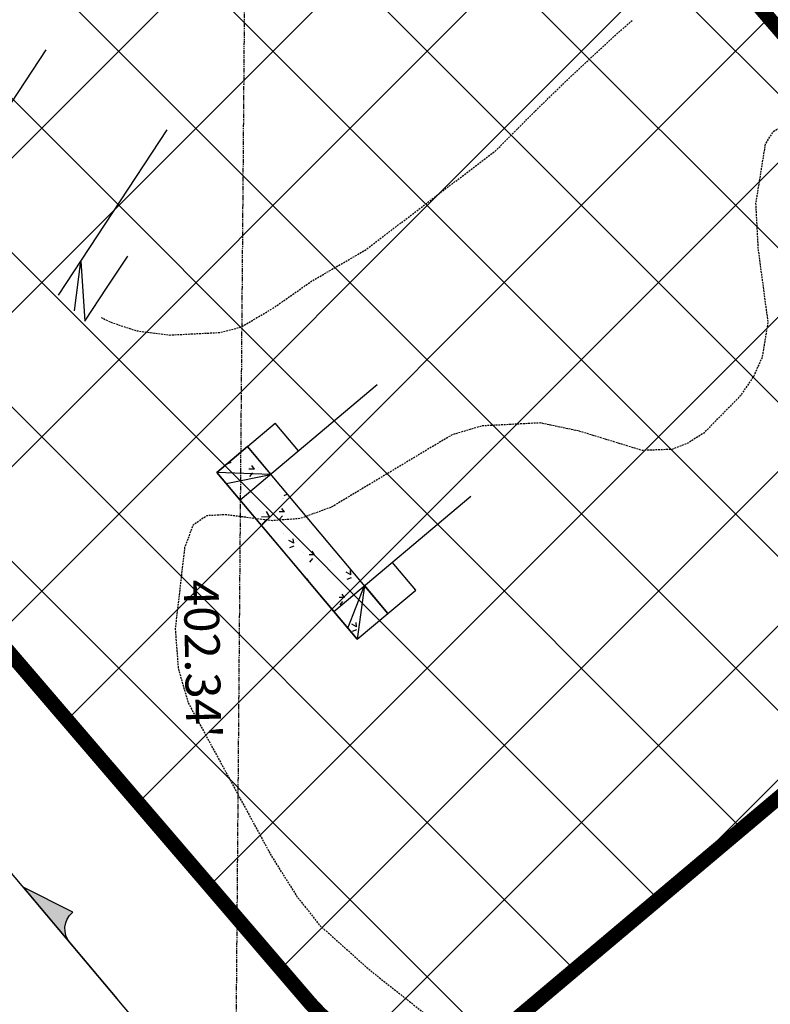
# Model space of a CAD drawing. Units: feet. Extents: x 8525 to 1304432, y 2508 to 102258.
# Drawn here: x 1300948 to 1301051, y 99294 to 99430 of the extents above; entities that cross this region are included whole.
import ezdxf
from ezdxf.enums import TextEntityAlignment as Align

# ---------------------------------------------------------------- set-up
doc = ezdxf.new("R2010")
doc.units = ezdxf.units.FT
doc.header["$MEASUREMENT"] = 0
doc.linetypes.add('05056SV02$0$HIDDEN', pattern=[0.375, 0.25, -0.125])
doc.linetypes.add('05056SV02$0$PHANTOM2', pattern=[1.25, 0.625, -0.125, 0.125, -0.125, 0.125, -0.125])
for name, color, linetype in [('05056PED-AR24$0$BLOCK-CONC-H', 41, 'Continuous'), ('05056PED-AR24$0$BLOCK-CONC-H-L', 101, 'Continuous'), ('05056PED-AR24$0$BLOCK-DRIVEWAY', 7, 'Continuous'), ('05056PED-AR24$0$P-DRVWAY-CUTOUT-101', 101, 'Continuous'), ('05056PED-AR24$0$P-DRVWAY-CUTOUT-L', 41, 'Continuous'), ('05056PED-AR24$0$P-SDWK-L', 16, 'Continuous'), ('05056SV02$0$E-CN05- L-', 161, '05056SV02$0$HIDDEN'), ('05056SV02$0$E-CN10- L-', 171, '05056SV02$0$HIDDEN'), ('05056SV02$0$E-LOTS-L', 181, '05056SV02$0$PHANTOM2'), ('05056SV02$0$E-LOTS-T', 181, 'Continuous'), ('05056TESC$0$P-SWALE-S', 6, 'Continuous'), ('05056TESC$0$P-SWALEFLOW-L', 101, 'Continuous'), ('BCS-OUTLINE-TEMP', 2, 'Continuous'), ('XREF-PED', 7, 'Continuous'), ('XREF-SV', 7, 'Continuous'), ('XREF-TESC', 7, 'Continuous')]:
    doc.layers.add(name, color=color, linetype=linetype)
doc.styles.add('05056SV02$0$ROMANS', font='romans')

# ---------------------------------------------------------------- blocks, each defined once
blk = doc.blocks.new('05056PED-AR24$0$DRVWAYCUTOUT')
at = {"layer": '05056PED-AR24$0$BLOCK-CONC-H'}
h = blk.add_hatch(dxfattribs=at)
h.set_pattern_fill('AR-CONC', color=256, style=0)
h.set_pattern_definition([(50, (0, -5.500000000232831), (7.172601826007535, -0.6275213498259511), [0.75, -8.25]), (355, (0, -5.500000000232831), (-1.38751333613, 7.521921337000118), [0.6, -6.6]), (100.4514, (0.5977168, -5.552293400232831), (5.785093817140216, 6.894395420609536), [0.6374019000000001, -7.01142112]), (46.18420000000001, (0, -3.500000000232831), (10.67241048625644, -1.655190143290181), [1.125, -12.375]), (96.6356, (0.88936745, -3.637933070232831), (9.346627055487033, 9.741178709004418), [0.95610288, -10.51713]), (351.1842, (0, -3.500000000232831), (9.346619451336272, 9.741186009253246), [0.9, -9.9]), (21, (1, -4.000000000232831), (5.969070521184617, -4.026188906653388), [0.75, -8.25]), (326.0000000000001, (1, -4.000000000232831), (2.433153319215817, 7.25150045046853), [0.6, -6.6]), (71.4514, (1.49742233, -4.33551606023283), (8.4022262858149, 3.225304967099524), [0.6374019000000001, -7.01142112]), (37.50000000000001, (0, -5.500000000232831), (0.1215985531729067, 3.328938538313115), [0, -6.52, 0, -6.7, 0, -6.625]), (7.499999999999999, (0, -5.500000000232831), (2.630695374421486, 3.944117118823602), [0, -3.82, 0, -6.37, 0, -2.525]), (327.5, (-2.23, -5.500000000232831), (5.338224361724091, -0.225548717343798), [0, -2.5, 0, -7.8, 0, -10.35]), (317.5, (-3.23, -5.500000000232831), (5.831861693423862, 1.001049823323176), [0, -3.25, 0, -5.18, 0, -7.35])])
h.paths.add_polyline_path([(2.91038304567337e-11, -5.5), (30, -5.500000000232831), (30, 0), (0, 0)])
at = {"layer": '05056PED-AR24$0$BLOCK-CONC-H-L', "flags": 128}
blk.add_lwpolyline([(2.91038304567337e-11, -5.5), (30, -5.500000000232831), (30, 0), (0, 0)], close=True, dxfattribs=at)
at = {"layer": '05056PED-AR24$0$P-DRVWAY-CUTOUT-101'}
for p, q in [((0, 0), (5, 0)), ((5, 0), (15, 0)), ((5, 0), (5, -24.60706341646983)), ((15, 0), (25, 0)), ((25, 0), (30, 0)), ((25, -24.60706341646983), (25, 0))]:
    blk.add_line(p, q, dxfattribs=at)
at = {"layer": '05056PED-AR24$0$P-DRVWAY-CUTOUT-L'}
for p, q in [((2.000000000000766, 2.328304216092647e-10), (5, -5.500000000232831)), ((28, 2.328306436538696e-10), (25.00000000001455, -5.500000000698492))]:
    blk.add_line(p, q, dxfattribs=at)
at = {"layer": '05056PED-AR24$0$P-DRVWAY-CUTOUT-L', "flags": 128}
for points in [[(5, -5.500000000232831), (0, 0)], [(-1.455191522836685e-11, 2.328306436538696e-10), (2.91038304567337e-11, -5.5)], [(25.00000000001455, -5.500000000698492), (30, 0)], [(30, 0), (30, -5.500000000232831)]]:
    blk.add_lwpolyline(points, dxfattribs=at)
at = {"layer": '05056PED-AR24$0$P-SDWK-L'}
for p, q in [((2.91038304567337e-11, -5.5), (2.91038304567337e-11, -10.5)), ((29.99999999998545, -5.500000000465661), (29.99999999998545, -10.50000000046566)), ((2.91038304567337e-11, -10.5), (5, -10.5)), ((25, -10.5), (29.99999999998545, -10.50000000046566))]:
    blk.add_line(p, q, dxfattribs=at)
at = {"layer": '05056PED-AR24$0$P-SDWK-L', "flags": 128}
for points in [[(5, -5.500000000232831), (2.91038304567337e-11, -5.5)], [(29.99999999998545, -5.500000000465661), (25.00000000001455, -5.500000000465661)]]:
    blk.add_lwpolyline(points, dxfattribs=at)
blk = doc.blocks.new('05056PED-AR24')
at = {"layer": '05056PED-AR24$0$P-DRVWAY-CUTOUT-101'}
for p, q in [((1300951.707083064, 99425.4531539152), (1300938.063389788, 99404.72238652201)), ((1300953.46014434, 99391.73717864732), (1300968.413563045, 99414.45799467863))]:
    blk.add_line(p, q, dxfattribs=at)
at = {"layer": '05056PED-AR24$0$P-DRVWAY-CUTOUT-L'}
blk.add_line((1300955.680732495, 99389.5783097825), (1300956.531723943, 99396.40425822671), dxfattribs=at)
at = {"layer": '05056PED-AR24$0$P-DRVWAY-CUTOUT-L', "flags": 128}
for points in [[(1300956.531723943, 99396.40425822671), (1300957.092963701, 99388.16211663854)], [(1300957.092963701, 99388.16211663853), (1300960.182795463, 99392.85692927116)]]:
    blk.add_lwpolyline(points, dxfattribs=at)
at = {"layer": '05056PED-AR24$0$P-SDWK-L'}
blk.add_line((1300960.182795463, 99392.85692927116), (1300962.98801244, 99397.119286937), dxfattribs=at)
at = {"layer": '05056PED-AR24$0$BLOCK-DRIVEWAY', "rotation": 130.0936107041938}
blk.add_blockref('05056PED-AR24$0$DRVWAYCUTOUT', (1300994.573097993, 99344.42258827722), dxfattribs=at)
blk = doc.blocks.new('05056TESC$0$A$C62C84E38')
blk.add_hatch(color=256).paths.add_polyline_path([(0, 0), (-3.5, 1.499999999999986, -0.4142135623730938), (-5, -1.4210854715202e-14)])
blk.add_lwpolyline([(-5, 0, 0.4142135623730896), (-3.5, 1.499999999999986), (0, 0), (-9.999999999999886, -4.263256414560601e-14)], format="xyb")
blk = doc.blocks.new('05056TESC')
at = {"layer": '05056TESC$0$P-SWALEFLOW-L'}
blk.add_lwpolyline([(1300978.240663904, 99275.1164666438), (1300922.044436874, 99341.86673787149, 0.2054301291889295), (1300846.408190702, 99379.88933743926), (1300733.056762794, 99294.75480406494)], format="xyb", dxfattribs=at)
at = {"layer": '05056TESC$0$P-SWALE-S', "extrusion": (0, 0, -1), "xscale": 1.999999999955649, "yscale": 1.999999999966062, "zscale": -2, "rotation": 49.90638929580622}
blk.add_blockref('05056TESC$0$A$C62C84E38', (-1300948.614900901, 99310.30615499802), dxfattribs=at)
blk = doc.blocks.new('05056SV02')
at = {"layer": '05056SV02$0$E-CN05- L-', "elevation": 305, "flags": 128}
blk.add_lwpolyline([(1300959.324830268, 99388.67918289037), (1300960.681373344, 99388.01183787425), (1300964.153172582, 99386.85291357734), (1300968.736752601, 99386.25715339155), (1300975.670818242, 99386.60932561837), (1300978.603038036, 99387.3668962461), (1300982.973706731, 99389.93892286028), (1300988.340236048, 99393.70239467936), (1300995.670663151, 99397.93726569315), (1301013.636962436, 99411.63297536367), (1301019.2943764, 99417.30211300598), (1301022.689662196, 99420.5998665204), (1301026.811137918, 99424.47731199506), (1301029.962855728, 99427.38540848574), (1301032.02360278, 99429.2029595039), (1301032.508931649, 99429.59106401593)], dxfattribs=at)
at = {"layer": '05056SV02$0$E-CN10- L-', "elevation": 310, "flags": 128}
blk.add_lwpolyline([(1301094.416204149, 99374.04899291722), (1301091.494813341, 99374.62584590056), (1301087.182965912, 99374.33140413021), (1301087.182965912, 99374.33140413021), (1301077.86955835, 99377.0367510078), (1301074.128283611, 99381.49262300984), (1301068.650107236, 99394.66919823241), (1301057.158940689, 99416.49039574031), (1301055.679408731, 99416.4905865478), (1301051.71026227, 99414.16271409838), (1301050.682100511, 99412.51477362734), (1301049.363739415, 99404.32209175879), (1301049.690706058, 99398.13635645929), (1301051.047402271, 99388.0075793365), (1301050.257634126, 99383.17321246499), (1301049.097705865, 99380.61855709739), (1301047.276123335, 99377.89797668795), (1301042.235950363, 99372.77417444845), (1301039.965851901, 99371.33177762908), (1301037.82280356, 99370.52281792302), (1301033.733581291, 99370.3821896913), (1301025.052702769, 99373.04895683094), (1301019.723942726, 99374.16427156344), (1301011.746595102, 99373.75483794574), (1301007.607710826, 99372.53279565346), (1300991.082606933, 99362.61615805232), (1300986.675981056, 99361.00337142823), (1300982.911830507, 99360.72681746371), (1300976.403790195, 99361.53790692493), (1300973.876263962, 99361.40616440904), (1300971.977309363, 99360.10330643441), (1300970.815108163, 99357.01964003027), (1300969.524574151, 99345.85889984824), (1300969.935150484, 99340.4045983715), (1300971.30983024, 99335.66219468368), (1300982.751564212, 99314.62640860386), (1300986.232208608, 99309.09079861538), (1300989.394133277, 99305.08814945538), (1300996.354822973, 99298.86988902256), (1301011.842229171, 99286.63821754933), (1301022.531423492, 99281.42296059764), (1301027.153855808, 99277.86575235489), (1301029.852960246, 99275.04748225553), (1301037.053020948, 99261.08138638859), (1301043.114233848, 99247.23488435519), (1301046.266480615, 99241.19563803227), (1301050.176231332, 99237.1495995957), (1301051.602915108, 99234.06409430868), (1301051.804090745, 99231.8030732195), (1301050.120461716, 99227.49157071233), (1301050.648019851, 99213.72775166782), (1301053.064186189, 99196.59418060961), (1301058.286595101, 99177.4058238136), (1301058.225538549, 99167.23142346906), (1301058.629095576, 99160.33978237977), (1301058.162484039, 99157.22586184237), (1301056.72968389, 99153.8193360097), (1301053.940248694, 99149.73480090665), (1301049.15398988, 99143.87391110238), (1301046.595071126, 99141.08534123324)], dxfattribs=at)
at = {"layer": '05056SV02$0$E-LOTS-L'}
blk.add_line((1300979.94928, 99544.23542), (1300976.66465, 99141.9051), dxfattribs=at)
at = {"layer": '05056SV02$0$E-LOTS-T', "style": '05056SV02$0$ROMANS'}
blk.add_text("402.34'", height=4.8, rotation=271.0659674062343, dxfattribs=at).set_placement((1300975.68014419, 99341.74714734724), align=Align.TOP_CENTER)

msp = doc.modelspace()

# ---------------------------------------------------------------- block references
at = {"layer": 'XREF-PED'}
msp.add_blockref('05056PED-AR24', (0, 0), dxfattribs=at)

# ---------------------------------------------------------------- next in the draw order: block references
at = {"layer": 'XREF-TESC'}
msp.add_blockref('05056TESC', (0, 0), dxfattribs=at)

# ---------------------------------------------------------------- next in the draw order: block references
at = {"layer": 'XREF-SV'}
msp.add_blockref('05056SV02', (0, 0), dxfattribs=at)

# ---------------------------------------------------------------- next in the draw order: hatches: boundary and pattern name
at = {"layer": 'BCS-OUTLINE-TEMP'}
h = msp.add_hatch(dxfattribs=at)
h.set_pattern_fill('_USER', color=256, scale=15, angle=45, style=0, double=1, pattern_type=0)
h.set_pattern_definition([(45, (1300802.64502186, 99287.39751182034), (-10.60660171779821, 10.60660171779821), []), (135, (1300802.64502186, 99287.39751182034), (-10.60660171779821, -10.60660171779821), [])])
edge = h.paths.add_edge_path()
edge.add_arc((1300822.644537174, 99417.47671120519), 20.0000000000186, 179.6011095883059, 268.8955503612798)
edge.add_line((1300822.259035397, 99397.48042684079), (1300867.09068886, 99396.61613216544))
edge.add_arc((1300866.705187083, 99376.61984780114), 19.99999999996117, 68.31174732959238, 88.89555036127422, ccw=False)
edge.add_line((1300874.096312079, 99395.20401502158), (1300898.255729466, 99385.59555252531))
edge.add_arc((1300890.864604469, 99367.01138530488), 19.99999999997127, 55.10757954217871, 68.31174732895721, ccw=False)
edge.add_line((1300902.305351913, 99383.41593643908), (1300923.635875715, 99368.53975155133))
edge.add_arc((1300912.195128271, 99352.13520041728), 19.99999999984095, 40.613933884879486, 55.10757954194031, ccw=False)
edge.add_line((1300927.377388705, 99365.15437735428), (1300988.126015953, 99294.31261183273))
edge.add_arc((1301003.308276387, 99307.3317887699), 19.99999999992694, 220.6139338852277, 310.0936107099405)
edge.add_line((1301016.189042911, 99292.03192426864), (1301089.837377819, 99354.03554572798))
edge.add_arc((1301076.956611296, 99369.3354102301), 19.99999999997295, 310.0936107058051, 400.7545007629645)
edge.add_line((1301092.106885411, 99382.3917954211), (1300969.870365171, 99524.23172748298))
edge.add_arc((1300954.720091056, 99511.17534229178), 20.00000000027644, 40.75450076293962, 67.43337238928348)
edge.add_line((1300962.395241581, 99529.64402022024), (1300950.84780367, 99534.44286529713))
edge.add_arc((1300943.172653145, 99515.97418736877), 20.00000000017576, 67.4333723891715, 89.5397994938893)
edge.add_line((1300943.333291699, 99535.97354223994), (1300829.417613304, 99536.88853424635))
edge.add_line((1300829.417613304, 99536.88853424635), (1300822.456817125, 99536.58271746266))
edge.add_arc((1300823.334653674, 99516.60199167518), 20.00000000001672, 92.51562463053416, 179.6011095839288)
edge.add_line((1300803.33513836, 99516.7412295727), (1300802.64502186, 99417.61594910118))
h.paths.add_polyline_path([(1300850.394547802, 99466.20330432255), (1300938.846928754, 99465.76248687075), (1300940.16938111, 99473.26248687075), (1300851.717000158, 99473.70330432255)], flags=24)
h.paths.add_polyline_path([(1300866.585023992, 99474.77473289399), (1300922.656452564, 99474.33391544218), (1300923.978904919, 99481.83391544218), (1300867.907476348, 99482.27473289399)], flags=24)
h.paths.add_polyline_path([(1300849.561214469, 99483.34616146542), (1300939.680262088, 99482.90534401362), (1300941.002714443, 99490.40534401362), (1300850.883666824, 99490.84616146542)], flags=24)

# ---------------------------------------------------------------- next in the draw order: linework, layer by layer
at = {"layer": 'BCS-OUTLINE-TEMP', "const_width": 2}
msp.add_lwpolyline([(1300802.64502186, 99417.61594910118, 0.4106113602735573), (1300822.259035397, 99397.48042684079), (1300867.09068886, 99396.61613216544, -0.09005606040018148), (1300874.096312079, 99395.20401502158), (1300898.255729466, 99385.59555252531, -0.05767788309137811), (1300902.305351913, 99383.41593643908), (1300923.635875715, 99368.53975155133, -0.06332490145169871), (1300927.377388705, 99365.15437735428), (1300988.126015953, 99294.31261183273, 0.4115561902237319), (1301016.189042911, 99292.03192426864), (1301089.837377819, 99354.03554572798, 0.4175960495931999), (1301092.106885411, 99382.3917954211), (1300969.870365171, 99524.23172748298, 0.1169372188193377), (1300962.395241581, 99529.64402022024), (1300950.84780367, 99534.44286529713, 0.09675775053472878), (1300943.333291699, 99535.97354223994), (1300829.417613304, 99536.88853424635), (1300822.456817125, 99536.58271746266, 0.3993919785087185), (1300803.33513836, 99516.7412295727)], format="xyb", close=True, dxfattribs=at)

doc.saveas('drawing.dxf')
